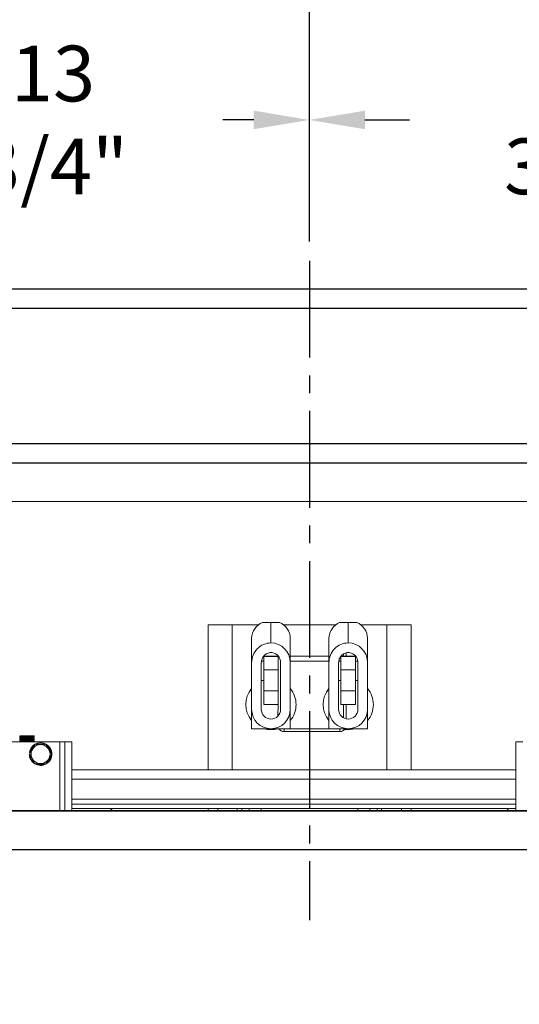
# Model space of a CAD drawing. Extents: x -239 to 414, y -91 to 242.
# Drawn here: x 24 to 37, y 42 to 67 of the extents above; entities that cross this region are included whole.
import ezdxf

# ---------------------------------------------------------------- set-up
doc = ezdxf.new("R2010")
doc.units = 0
doc.header["$LTSCALE"] = 10
doc.header["$MEASUREMENT"] = 0
doc.header["$PDMODE"] = 98
doc.linetypes.add('VSC', pattern=[0.388, 0.25, -0.046, 0.046, -0.046])
doc.layers.get('0').update_dxf_attribs({"linetype": 'CONTINUOUS'})
doc.layers.get('DEFPOINTS').update_dxf_attribs({"linetype": 'CONTINUOUS'})
for name, color, linetype in [('CAB', 7, 'CONTINUOUS'), ('DIM', 1, 'CONTINUOUS'), ('HW', 130, 'CONTINUOUS'), ('RAIL_BACKING', 4, 'CONTINUOUS'), ('RAIL_WD', 10, 'CONTINUOUS')]:
    doc.layers.add(name, color=color, linetype=linetype)
doc.styles.get("Standard").update_dxf_attribs({"font": 'SIMPLEX.shx', "width": 0.85})
doc.dimstyles.get("Standard").update_dxf_attribs({"dimscale": 16, "dimtxt": 0.09375, "dimasz": 0.09375, "dimexe": 0.0625, "dimexo": 0.0625, "dimgap": 0.0625, "dimtad": 0, "dimtih": 1, "dimtoh": 1, "dimdec": 4, "dimzin": 4, "dimdsep": 46, "dimtxsty": 'Standard', "dimcen": 0.0625, "dimadec": 0, "dimazin": 0, "dimtfac": 1, "dimtdec": 4, "dimtofl": 0, "dimtmove": 0, "dimatfit": 3, "dimfxl": 1, "dimtolj": 1, "dimtzin": 0, "dimarcsym": 0})

# ---------------------------------------------------------------- blocks, each defined once
blk = doc.blocks.new('*D82')
at = {"layer": 'DEFPOINTS', "color": 0, "transparency": 16777216}
for p in [(60, 78.074), (3.5, 50.75), (60, 47.579)]:
    blk.add_point(p, dxfattribs=at)
at = {"layer": 'DIM', "color": 0, "lineweight": -2, "transparency": 16777216}
for p, q in [((3.5, 51.5), (3.5, 78.824)), ((60, 48.329), (60, 78.824)), ((5.656, 78.074), (20.396, 78.074)), ((57.844, 78.074), (43.104, 78.074))]:
    blk.add_line(p, q, dxfattribs=at)
at = {"layer": 'DIM', "color": 0, "transparency": 16777216}
for points in [[(5.656, 78.433), (5.656, 77.714), (3.5, 78.074)], [(57.844, 78.433), (57.844, 77.714), (60, 78.074)]]:
    blk.add_solid(points, dxfattribs=at)
at = {"layer": 'DIM', "color": 0, "transparency": 16777216, "insert": (31.75, 78.074), "char_height": 2.16, "attachment_point": 5}
blk.add_mtext('\\A1;(56 1/2") O.D.', dxfattribs=at)
blk = doc.blocks.new('*D83')
at = {"layer": 'DEFPOINTS', "color": 0, "transparency": 16777216}
for p in [(31.75, 71.356), (31.75, 61.22), (2.25, 56)]:
    blk.add_point(p, dxfattribs=at)
at = {"layer": 'DIM', "color": 0, "lineweight": -2, "transparency": 16777216}
for p, q in [((2.25, 56.75), (2.25, 72.106)), ((31.75, 61.97), (31.75, 72.106)), ((4.406, 71.356), (10.42, 71.356)), ((29.594, 71.356), (25.085, 71.356))]:
    blk.add_line(p, q, dxfattribs=at)
at = {"layer": 'DIM', "color": 0, "transparency": 16777216}
for points in [[(4.406, 71.715), (4.406, 70.996), (2.25, 71.356)], [(29.594, 71.715), (29.594, 70.996), (31.75, 71.356)]]:
    blk.add_solid(points, dxfattribs=at)
at = {"layer": 'DIM', "color": 0, "transparency": 16777216, "insert": (17.753, 71.356), "char_height": 2.16, "attachment_point": 5}
blk.add_mtext('\\A1;29 1/2"\\PC/L RAIL', dxfattribs=at)
blk = doc.blocks.new('*D84')
at = {"layer": 'DEFPOINTS', "color": 0, "transparency": 16777216}
for p in [(63, 83.229), (2.25, 56), (63, 56)]:
    blk.add_point(p, dxfattribs=at)
at = {"layer": 'DIM', "color": 0, "lineweight": -2, "transparency": 16777216}
for p, q in [((2.25, 56.75), (2.25, 83.979)), ((63, 56.75), (63, 83.979)), ((4.406, 83.229), (34.776, 83.229)), ((60.844, 83.229), (48.304, 83.229))]:
    blk.add_line(p, q, dxfattribs=at)
at = {"layer": 'DIM', "color": 0, "transparency": 16777216}
for points in [[(4.406, 83.588), (4.406, 82.87), (2.25, 83.229)], [(60.844, 83.588), (60.844, 82.87), (63, 83.229)]]:
    blk.add_solid(points, dxfattribs=at)
at = {"layer": 'DIM', "color": 0, "transparency": 16777216, "insert": (41.54, 83.229), "char_height": 2.16, "attachment_point": 5}
blk.add_mtext('\\A1;60 3/4"', dxfattribs=at)
blk = doc.blocks.new('*D98')
at = {"layer": 'DEFPOINTS', "color": 0, "transparency": 16777216}
for p in [(8, 43.787), (59, 38.599), (59, 38.599)]:
    blk.add_point(p, dxfattribs=at)
at = {"layer": 'DIM', "color": 0, "lineweight": -2, "transparency": 16777216}
for p, q in [((8, 43.162), (8, 37.974)), ((9.797, 38.599), (22.855, 38.599)), ((57.203, 38.599), (36.606, 38.599))]:
    blk.add_line(p, q, dxfattribs=at)
at = {"layer": 'DIM', "color": 0, "transparency": 16777216}
for points in [[(9.797, 38.899), (9.797, 38.3), (8, 38.599)], [(57.203, 38.899), (57.203, 38.3), (59, 38.599)]]:
    blk.add_solid(points, dxfattribs=at)
at = {"layer": 'DIM', "color": 0, "transparency": 16777216, "insert": (29.73, 38.599), "char_height": 1.8, "attachment_point": 5}
blk.add_mtext('\\A1;51" CLEAR', dxfattribs=at)
blk = doc.blocks.new('*D99')
at = {"color": 0, "linetype": 'ByBlock', "transparency": 16777216}
for p, q in [((31.75, 61.72), (31.75, 65.365)), ((45.5, 62), (45.5, 65.365)), ((33.188, 64.865), (34.337, 64.865)), ((44.062, 64.865), (43.122, 64.865))]:
    blk.add_line(p, q, dxfattribs=at)
for points in [[(33.188, 65.105), (33.188, 64.626), (31.75, 64.865)], [(44.062, 65.105), (44.062, 64.626), (45.5, 64.865)]]:
    blk.add_solid(points, dxfattribs=at)
at = {"layer": 'DEFPOINTS', "color": 0, "linetype": 'ByBlock', "transparency": 16777216}
for p in [(45.5, 64.865), (45.5, 61.5), (31.75, 61.22)]:
    blk.add_point(p, dxfattribs=at)
at = {"color": 0, "linetype": 'ByBlock', "transparency": 16777216, "insert": (38.729, 64.865), "char_height": 1.44, "attachment_point": 5}
blk.add_mtext('\\A1;13 3/4"', dxfattribs=at)
blk = doc.blocks.new('*D100')
at = {"color": 0, "linetype": 'ByBlock', "transparency": 16777216}
for p, q in [((18, 62), (18, 65.365)), ((31.75, 61.72), (31.75, 65.365)), ((19.438, 64.865), (20.723, 64.865)), ((30.312, 64.865), (29.509, 64.865))]:
    blk.add_line(p, q, dxfattribs=at)
for points in [[(19.438, 65.105), (19.438, 64.626), (18, 64.865)], [(30.312, 65.105), (30.312, 64.626), (31.75, 64.865)]]:
    blk.add_solid(points, dxfattribs=at)
at = {"layer": 'DEFPOINTS', "color": 0, "linetype": 'ByBlock', "transparency": 16777216}
for p in [(18, 64.865), (18, 61.5), (31.75, 61.22)]:
    blk.add_point(p, dxfattribs=at)
at = {"color": 0, "linetype": 'ByBlock', "transparency": 16777216, "insert": (25.116, 64.865), "char_height": 1.44, "attachment_point": 5}
blk.add_mtext('\\A1;13 3/4"', dxfattribs=at)

msp = doc.modelspace()

# ---------------------------------------------------------------- linework, layer by layer
at = {"layer": 'CAB'}
for p, q in [((9.25, 47), (60, 47)), ((8.5, 46), (59, 46))]:
    msp.add_line(p, q, dxfattribs=at)
at = {"layer": 'HW'}
for p, q in [((-2.25, 60.5), (67.5, 60.5)), ((-1.75, 60), (67, 60)), ((1.75, 56.5), (63.5, 56.5)), ((2.25, 56), (63, 56))]:
    msp.add_line(p, q, dxfattribs=at)
at = {"layer": 'RAIL_BACKING', "color": 2, "linetype": 'VSC'}
msp.add_line((31.75, 61.22008), (31.75, 44.1793), dxfattribs=at)
at = {"layer": 'RAIL_WD', "lineweight": 15}
for p, q in [((15.5, 56), (48, 56)), ((15.5, 55), (48, 55)), ((29.1304, 48.0625), (29.1304, 51.8125)), ((29.1304, 51.8125), (29.7554, 51.8125)), ((29.7554, 48.0625), (29.7554, 51.8125)), ((30.43272, 51.8125), (29.7554, 51.8125)), ((30.53342, 51.875), (30.7554, 51.875)), ((30.7554, 51.34361), (30.7554, 51.875)), ((30.7554, 51.875), (30.97738, 51.875)), ((32.43272, 51.8125), (31.07622, 51.8125)), ((32.53342, 51.875), (32.7554, 51.875)), ((32.7554, 51.34361), (32.7554, 51.875)), ((32.7554, 51.875), (32.97738, 51.875)), ((33.7554, 51.8125), (33.07622, 51.8125)), ((33.7554, 48.0625), (33.7554, 51.8125)), ((33.7554, 51.8125), (34.3804, 51.8125)), ((34.3804, 48.0625), (34.3804, 51.8125)), ((30.2554, 50.83244), (30.2554, 51.46367)), ((31.2554, 51.46367), (31.2554, 50.83244)), ((32.2554, 50.83244), (32.2554, 51.46367)), ((33.2554, 51.46367), (33.2554, 50.83244)), ((30.9429, 51), (30.5679, 51)), ((30.5679, 50.64795), (30.5679, 50.99535)), ((30.5679, 50.99535), (30.9429, 50.99535)), ((30.9429, 50.64795), (30.9429, 50.99535)), ((32.2554, 51), (31.2554, 51)), ((32.9429, 51), (32.5679, 51)), ((32.5679, 50.64795), (32.5679, 50.99535)), ((32.5679, 50.99535), (32.9429, 50.99535)), ((32.6304, 51), (32.6304, 51.05722)), ((32.7051, 51.0882), (32.7051, 51)), ((32.9429, 50.64795), (32.9429, 50.99535)), ((30.2554, 50.83244), (30.2554, 49.626)), ((30.5054, 50.83244), (30.5054, 49.626)), ((30.5679, 50.875), (30.51337, 50.875)), ((31.0054, 49.626), (31.0054, 50.83244)), ((32.2554, 50.875), (31.2554, 50.875)), ((31.2554, 49.626), (31.2554, 50.83244)), ((32.2554, 50.83244), (32.2554, 49.626)), ((32.5054, 50.83244), (32.5054, 49.626)), ((32.5679, 50.875), (32.51337, 50.875)), ((33.0082, 50.875), (32.9429, 50.875)), ((33.0054, 49.626), (33.0054, 50.83244)), ((33.2554, 49.626), (33.2554, 50.83244)), ((30.5679, 50.10205), (30.5679, 50.64795)), ((30.5679, 50.64795), (30.9429, 50.64795)), ((30.9429, 50.10205), (30.9429, 50.64795)), ((32.5679, 50.10205), (32.5679, 50.64795)), ((32.5679, 50.64795), (32.9429, 50.64795)), ((32.9429, 50.10205), (32.9429, 50.64795)), ((30.5679, 50.375), (30.5054, 50.375)), ((32.5679, 50.375), (32.5054, 50.375)), ((33.0054, 50.375), (32.9429, 50.375)), ((30.5679, 50.10205), (30.9429, 50.10205)), ((30.5679, 49.75465), (30.5679, 50.10205)), ((30.9429, 49.75465), (30.9429, 50.10205)), ((32.5679, 50.10205), (32.9429, 50.10205)), ((32.5679, 49.75465), (32.5679, 50.10205)), ((32.9429, 49.75465), (32.9429, 50.10205)), ((30.5679, 49.75465), (30.9429, 49.75465)), ((30.5679, 49.75), (30.5679, 49.75465)), ((30.5679, 49.75), (30.9429, 49.75)), ((30.9307, 49.44776), (30.9429, 49.75)), ((30.9429, 49.75), (30.9429, 49.75465)), ((32.5679, 49.75465), (32.9429, 49.75465)), ((32.5679, 49.75), (32.5679, 49.75465)), ((32.5679, 49.75), (32.9429, 49.75)), ((32.6304, 49.40949), (32.6304, 49.75)), ((32.7051, 49.75), (32.7051, 49.38111)), ((32.9429, 49.75), (32.9429, 49.75465)), ((30.2554, 49.626), (30.2554, 49.125)), ((31.2554, 49.125), (31.2554, 49.626)), ((32.2554, 49.626), (32.2554, 49.125)), ((33.2554, 49.125), (33.2554, 49.626)), ((24.2554, 48.9144), (24.2554, 48.90152)), ((24.55888, 48.9429), (24.26006, 48.9429)), ((24.57548, 48.9429), (24.55888, 48.9429)), ((24.57548, 48.9429), (24.55888, 48.9429)), ((24.6304, 48.9429), (24.57548, 48.9429)), ((24.6304, 48.92151), (24.6304, 48.9429)), ((24.6304, 48.88152), (24.6304, 48.8944)), ((30.2554, 49.125), (31.2554, 49.125)), ((31.0954, 49.125), (31.0954, 49.0503)), ((32.5404, 49.0503), (31.0954, 49.0503)), ((31.2554, 49.125), (32.2554, 49.125)), ((32.2554, 49.125), (33.2554, 49.125)), ((32.5404, 49.125), (32.5404, 49.0503)), ((25.2929, 48.7825), (22.7929, 48.7825)), ((24.2554, 48.8744), (24.2554, 48.86151)), ((24.2554, 48.8344), (24.2554, 48.82152)), ((24.2554, 48.7944), (24.2554, 48.7825)), ((24.61672, 48.7825), (24.60727, 48.78797)), ((24.63022, 48.85468), (24.60729, 48.86795)), ((24.6304, 48.84152), (24.6304, 48.8544)), ((24.6304, 48.80151), (24.6304, 48.8144)), ((24.93724, 48.72), (24.64301, 48.72176)), ((25.08157, 48.47), (24.93724, 48.72)), ((25.2929, 48.7825), (25.2929, 47)), ((25.4179, 48.7825), (25.2929, 48.7825)), ((25.4179, 47), (25.4179, 48.7825)), ((25.4179, 48.7825), (25.6054, 48.7825)), ((25.6054, 47), (25.6054, 48.7825)), ((37.0894, 48.7825), (37.0894, 47)), ((37.2769, 48.7825), (37.0894, 48.7825)), ((24.51832, 48.51349), (24.50351, 48.51584)), ((24.93717, 48.21498), (25.08157, 48.47)), ((24.64856, 48.22), (24.93717, 48.21498)), ((37.0894, 48.0625), (25.6054, 48.0625)), ((37.0894, 47.8179), (25.6054, 47.8179)), ((37.0894, 47.30318), (25.6054, 47.30318)), ((37.0894, 47.17818), (25.6054, 47.17818)), ((37.0894, 47.05858), (25.6054, 47.05858)), ((26.59547, 47), (26.65405, 47.05858)), ((29.1304, 47), (29.1304, 47.05858)), ((29.3804, 47), (29.3804, 47.05858)), ((29.8804, 47.05858), (29.8804, 47)), ((30, 47.05858), (30, 47)), ((30.1875, 47), (30.1875, 47.05858)), ((30.5, 47.05858), (30.5, 47)), ((33, 47), (33, 47.05858)), ((33.3125, 47), (33.3125, 47.05858)), ((33.5, 47), (33.5, 47.05858)), ((33.6196, 47), (33.6196, 47.05858)), ((34.1304, 47.05858), (34.1304, 47)), ((34.3804, 47.05858), (34.3804, 47)), ((36.91533, 47), (36.85675, 47.05858))]:
    msp.add_line(p, q, dxfattribs=at)
at = {"layer": 'RAIL_WD'}
msp.add_line((45.875, 47), (18.59397, 47), dxfattribs=at)
at = {"layer": 'RAIL_WD', "lineweight": 15, "flags": 128}
for points in [[(24.25553, 48.94127), (24.2673, 48.93447), (24.27854, 48.92796)], [(24.25559, 48.90123), (24.26735, 48.89442), (24.27854, 48.88794)], [(24.2795, 48.92851), (24.26775, 48.92171), (24.25599, 48.91491)], [(24.27957, 48.88854), (24.26781, 48.88174), (24.25605, 48.87493)], [(24.60642, 48.90745), (24.61817, 48.91425), (24.62994, 48.92106)], [(24.60653, 48.86751), (24.61828, 48.87431), (24.63004, 48.88111)], [(24.63022, 48.89468), (24.61846, 48.90149), (24.60728, 48.90795)], [(24.2557, 48.86115), (24.26747, 48.85434), (24.27852, 48.84794)], [(24.27934, 48.80844), (24.26758, 48.80163), (24.25581, 48.79482)], [(24.25582, 48.82108), (24.26759, 48.81427), (24.27851, 48.80795)], [(24.2795, 48.84851), (24.26773, 48.8417), (24.25596, 48.8349)], [(24.64856, 48.72), (24.6199, 48.67036), (24.57185, 48.58713), (24.52249, 48.50163), (24.50422, 48.47)], [(24.60666, 48.82759), (24.61842, 48.8344), (24.63017, 48.8412)], [(24.60674, 48.78766), (24.6185, 48.79446), (24.63026, 48.80127)], [(24.63014, 48.81474), (24.61838, 48.82154), (24.60729, 48.82796)], [(24.50422, 48.47), (24.55599, 48.38035), (24.60997, 48.28684), (24.64856, 48.22)]]:
    msp.add_lwpolyline(points, dxfattribs=at)
at = {"layer": 'RAIL_WD', "lineweight": 15}
msp.add_circle((24.7929, 48.47), 0.2457, dxfattribs=at)
for centre, radius, start, end in [((30.72304, 51.44722), 0.46793, 113.905719, 177.984817), ((30.79575, 51.45261), 0.45978, 1.377817, 66.731647), ((32.72304, 51.44722), 0.46793, 113.905719, 177.984817), ((32.79575, 51.45261), 0.45978, 1.377897, 66.731455), ((30.7554, 49.75), 0.65, 140.284863, 219.715137), ((30.7554, 49.75), 0.65, 0, 39.715137), ((32.7554, 49.75), 0.65, 140.284863, 219.715137), ((32.7554, 49.75), 0.65, 0, 39.715137), ((30.7554, 49.75), 0.65, 320.284863, 0), ((32.7554, 49.75), 0.65, 320.284863, 0), ((30.7554, 49.626), 0.5, 180, 0), ((30.7554, 49.626), 0.25, 180, 0), ((32.7554, 49.626), 0.5, 180, 0), ((32.7554, 49.626), 0.25, 180, 0), ((30.7554, 49.75), 0.65, 254.057631, 285.942369), ((31.0954, 49.215), 0.1647, 213.123677, 270), ((32.5404, 49.215), 0.1647, 270, 326.876323), ((32.7554, 49.75), 0.65, 261.93824, 285.942369), ((24.7929, 48.47), 0.293, 120.768889, 171), ((24.7929, 48.47), 0.278, 126.3676, 171), ((24.7929, 48.47), 0.293, 299.498879, 118.109138), ((24.7929, 48.47), 0.278, 66.022954, 114.494), ((24.7929, 48.47), 0.278, 4.362533, 54.37298), ((24.7929, 48.47), 0.293, 180, 298.178412), ((24.7929, 48.47), 0.278, 186.038428, 233.736283), ((24.7929, 48.47), 0.278, 306.576176, 353.433348), ((24.7929, 48.47), 0.278, 245.285991, 295.623871)]:
    msp.add_arc(centre, radius, start, end, dxfattribs=at)
for centre, start_param, end_param in [((30.7554, 50.83244), 3.14159265, 4.71238898), ((30.7554, 50.83244), 1.57079633, 3.14159265), ((32.7554, 50.83244), 3.14159265, 4.71238898), ((32.7554, 50.83244), 1.57079633, 3.14159265)]:
    msp.add_ellipse(centre, major_axis=(0, -0.51117), ratio=0.9781476, start_param=start_param, end_param=end_param, dxfattribs=at)
for points, knots in [([(30.7554, 51.09361), (30.7387, 51.09259), (30.70523, 51.09056), (30.6573, 51.0744), (30.61345, 51.04951), (30.56333, 51.00534), (30.51611, 50.93287), (30.50897, 50.86595), (30.5054, 50.83244)], [0, 0, 0, 0, 0.12506355, 0.25053412, 0.37540599, 0.50084307, 0.74997942, 1, 1, 1, 1]), ([(31.0054, 50.83244), (31.00184, 50.86588), (30.99473, 50.93274), (30.94765, 51.00511), (30.89759, 51.04934), (30.85384, 51.07425), (30.80578, 51.09052), (30.77225, 51.09258), (30.7554, 51.09361)], [0, 0, 0, 0, 0.24949011, 0.49871788, 0.62341405, 0.74895516, 0.87385721, 1, 1, 1, 1]), ([(32.7554, 51.09361), (32.7387, 51.09259), (32.70523, 51.09056), (32.6573, 51.0744), (32.61345, 51.04951), (32.56333, 51.00534), (32.5161, 50.93287), (32.50897, 50.86595), (32.5054, 50.83244)], [0, 0, 0, 0, 0.12506213, 0.25053274, 0.37540721, 0.50084212, 0.74997933, 1, 1, 1, 1]), ([(33.0054, 50.83244), (33.00184, 50.86588), (32.99473, 50.93274), (32.94765, 51.00511), (32.89759, 51.04934), (32.85384, 51.07425), (32.80578, 51.09052), (32.77225, 51.09258), (32.7554, 51.09361)], [0, 0, 0, 0, 0.2494899, 0.49871824, 0.6234143, 0.7489553, 0.87385586, 1, 1, 1, 1]), ([(24.62764, 48.92104), (24.6252, 48.92032), (24.61984, 48.91873), (24.57835, 48.91645), (24.51663, 48.91405), (24.44292, 48.91132), (24.36946, 48.90907), (24.30618, 48.90646), (24.26744, 48.90383), (24.25079, 48.90238), (24.25551, 48.90153), (24.25556, 48.90152)], [0, 0, 0, 0, 0.1054495, 0.23245448, 0.35945144, 0.48977146, 0.61495221, 0.74414595, 0.87335049, 0.99852774, 1, 1, 1, 1]), ([(24.62795, 48.8811), (24.62547, 48.88036), (24.62009, 48.87875), (24.57837, 48.87645), (24.51662, 48.87405), (24.44292, 48.87132), (24.36946, 48.86907), (24.30618, 48.86646), (24.26744, 48.86383), (24.25079, 48.86238), (24.25551, 48.86152), (24.25556, 48.86151)], [0, 0, 0, 0, 0.10795683, 0.23460583, 0.36124683, 0.49120158, 0.61603143, 0.74486305, 0.87370544, 0.99853186, 1, 1, 1, 1]), ([(24.26006, 48.9429), (24.25675, 48.94246), (24.25279, 48.94194), (24.25637, 48.94136), (24.25696, 48.94126)], [0, 0, 0, 0, 0.83597228, 1, 1, 1, 1]), ([(24.25818, 48.9149), (24.26059, 48.91551), (24.2661, 48.91692), (24.30731, 48.91934), (24.36923, 48.92195), (24.44279, 48.92421), (24.5174, 48.92693), (24.55629, 48.92855), (24.57548, 48.92934)], [0, 0, 0, 0, 0.13537214, 0.30968103, 0.48397531, 0.65285565, 0.82866938, 1, 1, 1, 1]), ([(24.25831, 48.87492), (24.2607, 48.87553), (24.2662, 48.87693), (24.30734, 48.87934), (24.36915, 48.88195), (24.44307, 48.88421), (24.51633, 48.88693), (24.57936, 48.88935), (24.61893, 48.89174), (24.63525, 48.89371), (24.62947, 48.89459), (24.62895, 48.89467)], [0, 0, 0, 0, 0.098126183, 0.22601272, 0.353888563, 0.477792322, 0.606782961, 0.732484469, 0.858193879, 0.987179034, 1, 1, 1, 1]), ([(24.55888, 48.9429), (24.54209, 48.9421), (24.50808, 48.94049), (24.44281, 48.93776), (24.37845, 48.93551), (24.3243, 48.9329), (24.28832, 48.93048), (24.28351, 48.92908), (24.28142, 48.92847)], [0, 0, 0, 0, 0.17161362, 0.34769585, 0.51683561, 0.69139881, 0.86595026, 1, 1, 1, 1]), ([(24.6044, 48.90746), (24.60228, 48.90675), (24.5976, 48.90517), (24.56138, 48.9029), (24.50739, 48.90049), (24.44299, 48.89776), (24.3784, 48.89551), (24.32433, 48.8929), (24.28843, 48.89049), (24.28363, 48.8891), (24.28156, 48.8885)], [0, 0, 0, 0, 0.10759276, 0.23850845, 0.36944817, 0.50379731, 0.6328495, 0.76603968, 0.8992209, 1, 1, 1, 1]), ([(24.62841, 48.84118), (24.62587, 48.84041), (24.62046, 48.83877), (24.57841, 48.83645), (24.51662, 48.83405), (24.44292, 48.83132), (24.36946, 48.82907), (24.30618, 48.82646), (24.26744, 48.82384), (24.25079, 48.82237), (24.25551, 48.82152), (24.25556, 48.82152)], [0, 0, 0, 0, 0.11169181, 0.23781053, 0.36392132, 0.49333191, 0.61763913, 0.74593134, 0.87423427, 0.99853805, 1, 1, 1, 1]), ([(24.25768, 48.79481), (24.26016, 48.79545), (24.2657, 48.79689), (24.30729, 48.79934), (24.36916, 48.80195), (24.44307, 48.80421), (24.51634, 48.80693), (24.57934, 48.80935), (24.61901, 48.81175), (24.63524, 48.81373), (24.62928, 48.81463), (24.62863, 48.81473)], [0, 0, 0, 0, 0.10288213, 0.22968919, 0.35648565, 0.47934355, 0.60724539, 0.73188583, 0.85653418, 0.98443055, 1, 1, 1, 1]), ([(24.25811, 48.83488), (24.26053, 48.8355), (24.26604, 48.83691), (24.30732, 48.83934), (24.36915, 48.84195), (24.44307, 48.84421), (24.51633, 48.84693), (24.57936, 48.84935), (24.61894, 48.85174), (24.63524, 48.85371), (24.62947, 48.85459), (24.62894, 48.85467)], [0, 0, 0, 0, 0.09972677, 0.22737238, 0.35500733, 0.4786777, 0.60742534, 0.73289001, 0.8583626, 0.98710476, 1, 1, 1, 1]), ([(24.6288, 48.80125), (24.62621, 48.80046), (24.62076, 48.7988), (24.57844, 48.79645), (24.51658, 48.79405), (24.44302, 48.79132), (24.3691, 48.78907), (24.30758, 48.78645), (24.26835, 48.7842), (24.26305, 48.78295), (24.26112, 48.7825)], [0, 0, 0, 0, 0.12105947, 0.25365177, 0.38623571, 0.52228889, 0.65297672, 0.78785407, 0.9227427, 1, 1, 1, 1]), ([(24.60511, 48.82761), (24.6029, 48.82685), (24.59817, 48.82521), (24.56143, 48.82289), (24.50737, 48.82049), (24.44299, 48.81776), (24.37841, 48.81551), (24.32429, 48.8129), (24.28801, 48.81045), (24.28317, 48.80903), (24.28102, 48.8084)], [0, 0, 0, 0, 0.11365394, 0.24285256, 0.3720748, 0.50466184, 0.6320213, 0.76346453, 0.89489892, 1, 1, 1, 1]), ([(24.60469, 48.86752), (24.60253, 48.86679), (24.59783, 48.86519), (24.5614, 48.86289), (24.50738, 48.86049), (24.44299, 48.85776), (24.3784, 48.85551), (24.32431, 48.8529), (24.28831, 48.85048), (24.28349, 48.84908), (24.2814, 48.84847)], [0, 0, 0, 0, 0.11017745, 0.24046626, 0.37077893, 0.5044848, 0.63291898, 0.76547143, 0.89801491, 1, 1, 1, 1]), ([(24.60543, 48.78768), (24.60296, 48.78689), (24.59777, 48.78523), (24.57398, 48.78358), (24.55317, 48.78263), (24.55024, 48.7825)], [0, 0, 0, 0, 0.43753779, 0.92084863, 1, 1, 1, 1])]:
    msp.add_open_spline(points, degree=3, knots=knots, dxfattribs=at)

# ---------------------------------------------------------------- dimensions: what is measured, and where the dimension line sits
at = {"layer": 'DIM'}
dim = msp.add_linear_dim(base=(63, 83.22901), p1=(2.25, 56), p2=(63, 56), dimstyle='Standard', override={"dimscale": 12, "dimtxt": 0.18, "dimasz": 0.179688, "dimgap": 0.09375, "dimlunit": 5, "dimpost": '"', "dimfrac": 2}, dxfattribs=at)
dim.commit()
dim.dimension.update_dxf_attribs({"geometry": '*D84', "text_midpoint": (41.53993, 83.22901), "dimtype": 160})
for base, p1, p2, text, override, picture, middle in [((60, 78.07382), (3.5, 50.75), (60, 47.5785), '(<>) O.D.', {"dimscale": 12, "dimtxt": 0.18, "dimasz": 0.179688, "dimgap": 0.09375, "dimlunit": 5, "dimpost": '"', "dimfrac": 2}, '*D82', (31.75, 78.07382)), ((31.75, 71.35571), (2.25, 56), (31.75, 61.22008), '<>\\PC/L RAIL', {"dimscale": 12, "dimtxt": 0.18, "dimasz": 0.179688, "dimgap": 0.09375, "dimlunit": 5, "dimpost": '"', "dimfrac": 2}, '*D83', (17.75282, 71.35571)), ((59, 38.59944), (8, 43.78689), (59, 38.59944), '<> CLEAR', {"dimscale": 10, "dimtxt": 0.18, "dimasz": 0.179688, "dimgap": 0.09375, "dimlunit": 5, "dimpost": '"', "dimfrac": 2}, '*D98', (29.73031, 38.59944))]:
    dim = msp.add_linear_dim(base=base, p1=p1, p2=p2, text=text, dimstyle='Standard', override=override, dxfattribs=at)
    dim.commit()
    dim.dimension.update_dxf_attribs({"geometry": picture, "text_midpoint": middle, "dimtype": 160})
at = {"layer": 'RAIL_BACKING', "color": 1}
for base, p2, picture, middle in [((18, 64.86511), (18, 61.5), '*D100', (25.11592, 64.86511)), ((45.5, 64.86511), (45.5, 61.5), '*D99', (38.7294, 64.86511))]:
    dim = msp.add_linear_dim(base=base, p1=(31.75, 61.22008), p2=p2, dimstyle='Standard', override={"dimscale": 8, "dimtxt": 0.18, "dimasz": 0.179688, "dimgap": 0.09375, "dimlunit": 5, "dimpost": '"', "dimfrac": 2}, dxfattribs=at)
    dim.commit()
    dim.dimension.update_dxf_attribs({"geometry": picture, "text_midpoint": middle, "dimtype": 160})

doc.saveas('drawing.dxf')
